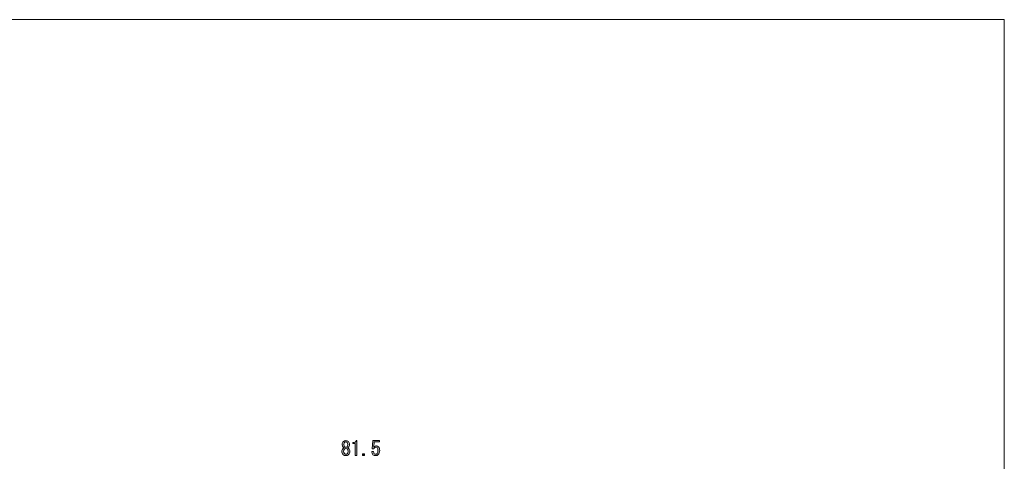
# Model space of a CAD drawing. Units: inches. Extents: x 15 to 405, y 10 to 287.
# Drawn here: x 265 to 405, y 224 to 287 of the extents above; entities that cross this region are included whole.
import ezdxf

# ---------------------------------------------------------------- set-up
doc = ezdxf.new("R2010")
doc.units = ezdxf.units.IN
doc.header["$MEASUREMENT"] = 0
doc.layers.add('___C__', color=7, linetype='Continuous')

# ---------------------------------------------------------------- blocks, each defined once
blk = doc.blocks.new('block 5')
at = {"layer": '___C__'}
h = blk.add_hatch(color=7, dxfattribs=at)
h.dxf.hatch_style = 2
edge = h.paths.add_edge_path()
edge.add_spline(control_points=[(311.93, 225.91), (312.05, 225.8), (312.11, 225.67), (312.11, 225.54), (312.11, 225.34), (312.05, 225.18), (311.93, 225.06), (311.84, 224.97), (311.71, 224.92), (311.54, 224.92), (311.37, 224.92), (311.24, 224.97), (311.14, 225.06), (311.02, 225.18), (310.96, 225.34), (310.96, 225.54), (310.96, 225.67), (311.02, 225.8), (311.14, 225.91), (311.19, 225.96), (311.25, 226), (311.32, 226.02), (311.26, 226.05), (311.21, 226.07), (311.17, 226.11), (311.07, 226.21), (311.02, 226.34), (311.02, 226.48), (311.02, 226.48), (311.02, 226.49), (311.02, 226.49), (311.02, 226.67), (311.07, 226.82), (311.18, 226.93), (311.28, 227.02), (311.4, 227.07), (311.54, 227.07), (311.68, 227.07), (311.79, 227.02), (311.89, 226.93), (312, 226.82), (312.06, 226.67), (312.06, 226.49), (312.06, 226.49), (312.06, 226.48), (312.06, 226.48), (312.06, 226.34), (312, 226.21), (311.9, 226.11), (311.86, 226.07), (311.82, 226.05), (311.76, 226.02), (311.82, 226), (311.88, 225.96), (311.93, 225.91)], knot_values=[0, 0, 0, 0, 1, 1, 1, 2, 2, 2, 3, 3, 3, 4, 4, 4, 5, 5, 5, 6, 6, 6, 7, 7, 7, 8, 8, 8, 9, 9, 9, 10, 10, 10, 11, 11, 11, 12, 12, 12, 13, 13, 13, 14, 14, 14, 15, 15, 15, 16, 16, 16, 17, 17, 17, 18, 18, 18, 18], degree=3, periodic=1)
edge = h.paths.add_edge_path()
edge.add_spline(control_points=[(311.33, 225.84), (311.25, 225.76), (311.22, 225.66), (311.22, 225.54), (311.22, 225.39), (311.25, 225.28), (311.33, 225.21), (311.39, 225.15), (311.46, 225.12), (311.54, 225.12), (311.62, 225.12), (311.69, 225.15), (311.75, 225.21), (311.82, 225.28), (311.86, 225.39), (311.86, 225.54), (311.86, 225.66), (311.82, 225.76), (311.75, 225.84), (311.69, 225.89), (311.62, 225.92), (311.54, 225.92), (311.46, 225.92), (311.39, 225.89), (311.33, 225.84)], knot_values=[0, 0, 0, 0, 1, 1, 1, 2, 2, 2, 3, 3, 3, 4, 4, 4, 5, 5, 5, 6, 6, 6, 7, 7, 7, 8, 8, 8, 8], degree=3, periodic=1)
edge = h.paths.add_edge_path()
edge.add_spline(control_points=[(311.35, 226.8), (311.29, 226.74), (311.26, 226.63), (311.26, 226.49), (311.26, 226.49), (311.26, 226.48), (311.26, 226.48), (311.26, 226.34), (311.29, 226.25), (311.35, 226.19), (311.4, 226.14), (311.46, 226.11), (311.54, 226.11), (311.61, 226.11), (311.67, 226.14), (311.72, 226.19), (311.78, 226.25), (311.81, 226.34), (311.81, 226.48), (311.81, 226.48), (311.81, 226.49), (311.81, 226.49), (311.81, 226.63), (311.78, 226.74), (311.72, 226.8), (311.67, 226.85), (311.61, 226.87), (311.54, 226.87), (311.46, 226.87), (311.4, 226.85), (311.35, 226.8)], knot_values=[0, 0, 0, 0, 1, 1, 1, 2, 2, 2, 3, 3, 3, 4, 4, 4, 5, 5, 5, 6, 6, 6, 7, 7, 7, 8, 8, 8, 9, 9, 9, 10, 10, 10, 10], degree=3, periodic=1)
h = blk.add_hatch(color=7, dxfattribs=at)
h.dxf.hatch_style = 2
edge = h.paths.add_edge_path()
edge.add_spline(control_points=[(312.86, 224.92), (312.86, 224.92), (312.86, 225.78), (312.86, 225.78), (312.86, 225.78), (312.86, 226.63), (312.86, 226.63), (312.86, 226.63), (312.53, 226.63), (312.53, 226.63), (312.53, 226.63), (312.53, 226.76), (312.53, 226.76), (312.79, 226.76), (312.94, 226.86), (312.98, 227.07), (312.98, 227.07), (313.11, 227.07), (313.11, 227.07), (313.11, 227.07), (313.11, 224.92), (313.11, 224.92), (313.11, 224.92), (312.86, 224.92), (312.86, 224.92)], knot_values=[0, 0, 0, 0, 1, 1, 1, 2, 2, 2, 3, 3, 3, 4, 4, 4, 5, 5, 5, 6, 6, 6, 7, 7, 7, 8, 8, 8, 8], degree=3, periodic=1)
h = blk.add_hatch(color=7, dxfattribs=at)
h.dxf.hatch_style = 2
edge = h.paths.add_edge_path()
edge.add_spline(control_points=[(315.56, 225.2), (315.61, 225.15), (315.67, 225.13), (315.75, 225.13), (315.82, 225.13), (315.88, 225.16), (315.94, 225.22), (316.02, 225.31), (316.07, 225.45), (316.07, 225.66), (316.07, 225.85), (316.03, 225.98), (315.96, 226.06), (315.91, 226.1), (315.86, 226.12), (315.8, 226.12), (315.67, 226.12), (315.56, 226.05), (315.48, 225.89), (315.48, 225.89), (315.26, 225.89), (315.26, 225.89), (315.26, 225.89), (315.33, 227.07), (315.33, 227.07), (315.33, 227.07), (316.28, 227.07), (316.28, 227.07), (316.28, 227.07), (316.28, 226.86), (316.28, 226.86), (316.28, 226.86), (315.54, 226.86), (315.54, 226.86), (315.54, 226.86), (315.5, 226.14), (315.5, 226.14), (315.59, 226.25), (315.71, 226.31), (315.86, 226.31), (315.97, 226.31), (316.06, 226.27), (316.15, 226.19), (316.26, 226.07), (316.32, 225.89), (316.32, 225.66), (316.32, 225.41), (316.25, 225.21), (316.11, 225.08), (316.01, 224.97), (315.88, 224.92), (315.74, 224.92), (315.58, 224.92), (315.46, 224.97), (315.37, 225.05), (315.26, 225.16), (315.2, 225.32), (315.2, 225.53), (315.2, 225.53), (315.45, 225.53), (315.45, 225.53), (315.45, 225.38), (315.49, 225.27), (315.56, 225.2)], knot_values=[0, 0, 0, 0, 1, 1, 1, 2, 2, 2, 3, 3, 3, 4, 4, 4, 5, 5, 5, 6, 6, 6, 7, 7, 7, 8, 8, 8, 9, 9, 9, 10, 10, 10, 11, 11, 11, 12, 12, 12, 13, 13, 13, 14, 14, 14, 15, 15, 15, 16, 16, 16, 17, 17, 17, 18, 18, 18, 19, 19, 19, 20, 20, 20, 21, 21, 21, 21], degree=3, periodic=1)
h = blk.add_hatch(color=7, dxfattribs=at)
h.dxf.hatch_style = 2
h.paths.add_polyline_path([(314.15, 225.16), (314.15, 224.92), (313.9, 224.92), (313.9, 225.16)])
at = {"layer": '___C__', "lineweight": 0}
blk.add_lwpolyline([(314.15, 225.16), (314.15, 224.92), (313.9, 224.92), (313.9, 225.16), (314.15, 225.16)], dxfattribs=at)
for points, knots in [([(311.93, 225.91), (312.05, 225.8), (312.11, 225.67), (312.11, 225.54), (312.11, 225.34), (312.05, 225.18), (311.93, 225.06), (311.84, 224.97), (311.71, 224.92), (311.54, 224.92), (311.37, 224.92), (311.24, 224.97), (311.14, 225.06), (311.02, 225.18), (310.96, 225.34), (310.96, 225.54), (310.96, 225.67), (311.02, 225.8), (311.14, 225.91), (311.19, 225.96), (311.25, 226), (311.32, 226.02), (311.26, 226.05), (311.21, 226.07), (311.17, 226.11), (311.07, 226.21), (311.02, 226.34), (311.02, 226.48), (311.02, 226.48), (311.02, 226.49), (311.02, 226.49), (311.02, 226.67), (311.07, 226.82), (311.18, 226.93), (311.28, 227.02), (311.4, 227.07), (311.54, 227.07), (311.68, 227.07), (311.79, 227.02), (311.89, 226.93), (312, 226.82), (312.06, 226.67), (312.06, 226.49), (312.06, 226.49), (312.06, 226.48), (312.06, 226.48), (312.06, 226.34), (312, 226.21), (311.9, 226.11), (311.86, 226.07), (311.82, 226.05), (311.76, 226.02), (311.82, 226), (311.88, 225.96), (311.93, 225.91)], [0, 0, 0, 0, 1, 1, 1, 2, 2, 2, 3, 3, 3, 4, 4, 4, 5, 5, 5, 6, 6, 6, 7, 7, 7, 8, 8, 8, 9, 9, 9, 10, 10, 10, 11, 11, 11, 12, 12, 12, 13, 13, 13, 14, 14, 14, 15, 15, 15, 16, 16, 16, 17, 17, 17, 18, 18, 18, 18]), ([(312.86, 224.92), (312.86, 224.92), (312.86, 225.78), (312.86, 225.78), (312.86, 225.78), (312.86, 226.63), (312.86, 226.63), (312.86, 226.63), (312.53, 226.63), (312.53, 226.63), (312.53, 226.63), (312.53, 226.76), (312.53, 226.76), (312.79, 226.76), (312.94, 226.86), (312.98, 227.07), (312.98, 227.07), (313.11, 227.07), (313.11, 227.07), (313.11, 227.07), (313.11, 224.92), (313.11, 224.92), (313.11, 224.92), (312.86, 224.92), (312.86, 224.92)], [0, 0, 0, 0, 1, 1, 1, 2, 2, 2, 3, 3, 3, 4, 4, 4, 5, 5, 5, 6, 6, 6, 7, 7, 7, 8, 8, 8, 8]), ([(315.56, 225.2), (315.61, 225.15), (315.67, 225.13), (315.75, 225.13), (315.82, 225.13), (315.88, 225.16), (315.94, 225.22), (316.02, 225.31), (316.07, 225.45), (316.07, 225.66), (316.07, 225.85), (316.03, 225.98), (315.96, 226.06), (315.91, 226.1), (315.86, 226.12), (315.8, 226.12), (315.67, 226.12), (315.56, 226.05), (315.48, 225.89), (315.48, 225.89), (315.26, 225.89), (315.26, 225.89), (315.26, 225.89), (315.33, 227.07), (315.33, 227.07), (315.33, 227.07), (316.28, 227.07), (316.28, 227.07), (316.28, 227.07), (316.28, 226.86), (316.28, 226.86), (316.28, 226.86), (315.54, 226.86), (315.54, 226.86), (315.54, 226.86), (315.5, 226.14), (315.5, 226.14), (315.59, 226.25), (315.71, 226.31), (315.86, 226.31), (315.97, 226.31), (316.06, 226.27), (316.15, 226.19), (316.26, 226.07), (316.32, 225.89), (316.32, 225.66), (316.32, 225.41), (316.25, 225.21), (316.11, 225.08), (316.01, 224.97), (315.88, 224.92), (315.74, 224.92), (315.58, 224.92), (315.46, 224.97), (315.37, 225.05), (315.26, 225.16), (315.2, 225.32), (315.2, 225.53), (315.2, 225.53), (315.45, 225.53), (315.45, 225.53), (315.45, 225.38), (315.49, 225.27), (315.56, 225.2)], [0, 0, 0, 0, 1, 1, 1, 2, 2, 2, 3, 3, 3, 4, 4, 4, 5, 5, 5, 6, 6, 6, 7, 7, 7, 8, 8, 8, 9, 9, 9, 10, 10, 10, 11, 11, 11, 12, 12, 12, 13, 13, 13, 14, 14, 14, 15, 15, 15, 16, 16, 16, 17, 17, 17, 18, 18, 18, 19, 19, 19, 20, 20, 20, 21, 21, 21, 21]), ([(311.33, 225.84), (311.25, 225.76), (311.22, 225.66), (311.22, 225.54), (311.22, 225.39), (311.25, 225.28), (311.33, 225.21), (311.39, 225.15), (311.46, 225.12), (311.54, 225.12), (311.62, 225.12), (311.69, 225.15), (311.75, 225.21), (311.82, 225.28), (311.86, 225.39), (311.86, 225.54), (311.86, 225.66), (311.82, 225.76), (311.75, 225.84), (311.69, 225.89), (311.62, 225.92), (311.54, 225.92), (311.46, 225.92), (311.39, 225.89), (311.33, 225.84)], [0, 0, 0, 0, 1, 1, 1, 2, 2, 2, 3, 3, 3, 4, 4, 4, 5, 5, 5, 6, 6, 6, 7, 7, 7, 8, 8, 8, 8]), ([(311.35, 226.8), (311.29, 226.74), (311.26, 226.63), (311.26, 226.49), (311.26, 226.49), (311.26, 226.48), (311.26, 226.48), (311.26, 226.34), (311.29, 226.25), (311.35, 226.19), (311.4, 226.14), (311.46, 226.11), (311.54, 226.11), (311.61, 226.11), (311.67, 226.14), (311.72, 226.19), (311.78, 226.25), (311.81, 226.34), (311.81, 226.48), (311.81, 226.48), (311.81, 226.49), (311.81, 226.49), (311.81, 226.63), (311.78, 226.74), (311.72, 226.8), (311.67, 226.85), (311.61, 226.87), (311.54, 226.87), (311.46, 226.87), (311.4, 226.85), (311.35, 226.8)], [0, 0, 0, 0, 1, 1, 1, 2, 2, 2, 3, 3, 3, 4, 4, 4, 5, 5, 5, 6, 6, 6, 7, 7, 7, 8, 8, 8, 9, 9, 9, 10, 10, 10, 10])]:
    blk.add_open_spline(points, degree=3, knots=knots, dxfattribs=at)

msp = doc.modelspace()

# ---------------------------------------------------------------- linework, layer by layer
at = {"layer": '___C__', "color": 7, "lineweight": 13}
msp.add_lwpolyline([(14.78, 286.6), (404.67, 286.6), (404.67, 9.74)], dxfattribs=at)

# ---------------------------------------------------------------- block references
at = {"layer": '___C__'}
msp.add_blockref('block 5', (0, 0), dxfattribs=at)

doc.saveas('drawing.dxf')
